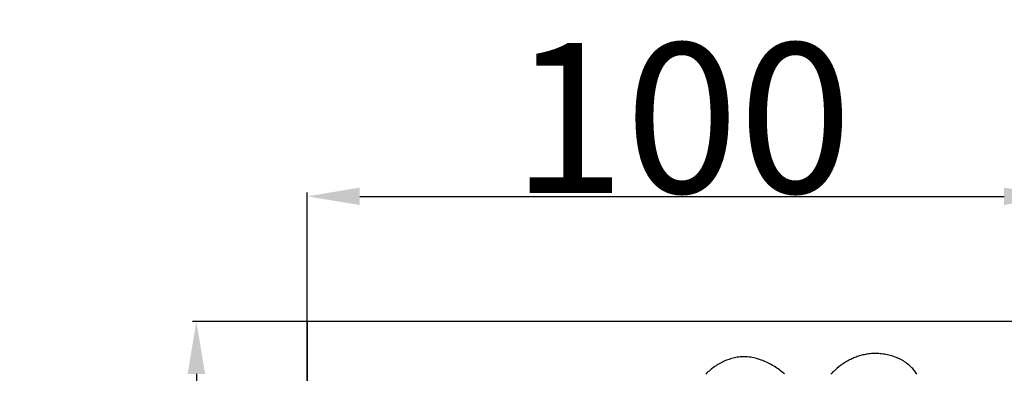
# Model space of a CAD drawing. Units: millimetres. Extents: x 0 to 1849, y -1 to 1596.
# Drawn here: x 796 to 928, y 1015 to 1062 of the extents above; entities that cross this region are included whole.
import ezdxf

# ---------------------------------------------------------------- set-up
doc = ezdxf.new("R2010")
doc.units = ezdxf.units.MM
doc.header["$MEASUREMENT"] = 0
doc.layers.add('Default', color=7, linetype='Continuous', true_color=0xffffff)
doc.styles.add('Arial', font='arial.ttf')
doc.dimstyles.new('Dimension Style 01', dxfattribs={"dimtxt": 20, "dimasz": 7, "dimexe": 0.5, "dimexo": 0.5, "dimgap": 0.25, "dimtad": 1, "dimtoh": 1, "dimdec": 0, "dimzin": 1, "dimdsep": 46, "dimtxsty": 'Arial', "dimcen": 0.5, "dimazin": 0, "dimtfac": 1, "dimtdec": 4, "dimtix": 1, "dimtmove": 1, "dimatfit": 3, "dimfxl": 0, "dimtolj": 1, "dimtzin": 1, "dimarcsym": 0})

# ---------------------------------------------------------------- blocks, each defined once
blk = doc.blocks.new('*D1')
at = {"layer": 'Default', "color": 0, "lineweight": -2}
for p, q in [((834.52, 1005.95), (834.52, 1039.06)), ((841.52, 1038.56), (927.52, 1038.56)), ((934.52, 1005.95), (934.52, 1039.06))]:
    blk.add_line(p, q, dxfattribs=at)
at = {"layer": 'Default', "color": 0}
for points in [[(841.52, 1039.73), (841.52, 1037.4), (834.52, 1038.56)], [(927.52, 1037.4), (927.52, 1039.73), (934.52, 1038.56)]]:
    blk.add_solid(points, dxfattribs=at)
at = {"layer": 'Defpoints', "color": 0}
for p in [(934.52, 1038.56), (834.52, 1005.45), (934.52, 1005.45)]:
    blk.add_point(p, dxfattribs=at)
at = {"layer": 'Default', "color": 0, "insert": (884.52, 1049.02), "char_height": 20, "attachment_point": 5, "style": 'Arial'}
blk.add_mtext('\\A1;100', dxfattribs=at)
blk = doc.blocks.new('*D2')
at = {"layer": 'Default', "color": 0, "lineweight": -2}
for p, q in [((875.47, 1021.86), (819.21, 1021.86)), ((819.71, 1014.86), (819.71, 928.86)), ((875.47, 921.86), (819.21, 921.86))]:
    blk.add_line(p, q, dxfattribs=at)
at = {"layer": 'Default', "color": 0}
for points in [[(820.88, 1014.86), (818.55, 1014.86), (819.71, 1021.86)], [(818.55, 928.86), (820.88, 928.86), (819.71, 921.86)]]:
    blk.add_solid(points, dxfattribs=at)
at = {"layer": 'Defpoints', "color": 0}
for p in [(875.97, 1021.86), (819.71, 921.86), (875.97, 921.86)]:
    blk.add_point(p, dxfattribs=at)
at = {"layer": 'Default', "color": 0, "insert": (809.25, 971.86), "char_height": 20, "attachment_point": 5, "rotation": 90, "style": 'Arial'}
blk.add_mtext('\\A1;100', dxfattribs=at)

msp = doc.modelspace()

# ---------------------------------------------------------------- linework, layer by layer
at = {"layer": 'Default'}
for p, q in [((934.52, 1021.86), (834.52, 1021.86)), ((834.52, 1021.86), (834.52, 921.86)), ((908.07, 1017.21), (907.92, 1017.16)), ((908.22, 1017.26), (908.07, 1017.21)), ((908.37, 1017.3), (908.22, 1017.26)), ((908.52, 1017.34), (908.37, 1017.3)), ((908.67, 1017.38), (908.52, 1017.34)), ((908.83, 1017.42), (908.67, 1017.38)), ((908.98, 1017.45), (908.83, 1017.42)), ((909.14, 1017.48), (908.98, 1017.45)), ((909.3, 1017.5), (909.14, 1017.48)), ((909.46, 1017.53), (909.3, 1017.5)), ((909.64, 1017.55), (909.46, 1017.53)), ((909.83, 1017.56), (909.64, 1017.55)), ((910.03, 1017.57), (909.83, 1017.56)), ((910.22, 1017.58), (910.03, 1017.57)), ((910.41, 1017.58), (910.22, 1017.58)), ((910.6, 1017.58), (910.41, 1017.58)), ((910.79, 1017.57), (910.6, 1017.58)), ((910.99, 1017.55), (910.79, 1017.57)), ((911.18, 1017.54), (910.99, 1017.55)), ((911.37, 1017.51), (911.18, 1017.54)), ((911.56, 1017.48), (911.37, 1017.51)), ((911.75, 1017.45), (911.56, 1017.48)), ((911.94, 1017.41), (911.75, 1017.45)), ((912.13, 1017.37), (911.94, 1017.41)), ((912.32, 1017.32), (912.13, 1017.37)), ((912.5, 1017.27), (912.32, 1017.32)), ((912.69, 1017.21), (912.5, 1017.27)), ((912.87, 1017.15), (912.69, 1017.21)), ((889.07, 1015.95), (888.91, 1015.85)), ((889.24, 1016.06), (889.07, 1015.95)), ((889.4, 1016.16), (889.24, 1016.06)), ((889.57, 1016.26), (889.4, 1016.16)), ((889.74, 1016.35), (889.57, 1016.26)), ((889.92, 1016.44), (889.74, 1016.35)), ((890.09, 1016.52), (889.92, 1016.44)), ((890.27, 1016.6), (890.09, 1016.52)), ((890.45, 1016.67), (890.27, 1016.6)), ((890.63, 1016.74), (890.45, 1016.67)), ((890.81, 1016.8), (890.63, 1016.74)), ((890.99, 1016.86), (890.81, 1016.8)), ((891.17, 1016.91), (890.99, 1016.86)), ((891.36, 1016.96), (891.17, 1016.91)), ((891.54, 1017), (891.36, 1016.96)), ((891.73, 1017.04), (891.54, 1017)), ((891.91, 1017.07), (891.73, 1017.04)), ((892.1, 1017.1), (891.91, 1017.07)), ((892.29, 1017.12), (892.1, 1017.1)), ((892.47, 1017.13), (892.29, 1017.12)), ((892.58, 1017.13), (892.47, 1017.13)), ((892.68, 1017.14), (892.58, 1017.13)), ((892.88, 1017.14), (892.68, 1017.14)), ((893.09, 1017.13), (892.88, 1017.14)), ((893.29, 1017.12), (893.09, 1017.13)), ((893.5, 1017.1), (893.29, 1017.12)), ((893.7, 1017.07), (893.5, 1017.1)), ((893.9, 1017.04), (893.7, 1017.07)), ((894.11, 1017), (893.9, 1017.04)), ((894.31, 1016.95), (894.11, 1017)), ((894.51, 1016.9), (894.31, 1016.95)), ((894.71, 1016.84), (894.51, 1016.9)), ((894.91, 1016.78), (894.71, 1016.84)), ((895.1, 1016.71), (894.91, 1016.78)), ((895.3, 1016.64), (895.1, 1016.71)), ((895.5, 1016.56), (895.3, 1016.64)), ((895.69, 1016.47), (895.5, 1016.56)), ((895.88, 1016.39), (895.69, 1016.47)), ((896.07, 1016.29), (895.88, 1016.39)), ((896.26, 1016.19), (896.07, 1016.29)), ((896.45, 1016.09), (896.26, 1016.19)), ((896.63, 1015.99), (896.45, 1016.09)), ((896.82, 1015.88), (896.63, 1015.99)), ((905.7, 1015.97), (905.45, 1015.78)), ((905.96, 1016.15), (905.7, 1015.97)), ((906.22, 1016.33), (905.96, 1016.15)), ((906.49, 1016.49), (906.22, 1016.33)), ((906.63, 1016.57), (906.49, 1016.49)), ((906.77, 1016.65), (906.63, 1016.57)), ((906.91, 1016.72), (906.77, 1016.65)), ((907.05, 1016.79), (906.91, 1016.72)), ((907.19, 1016.86), (907.05, 1016.79)), ((907.33, 1016.92), (907.19, 1016.86)), ((907.48, 1016.99), (907.33, 1016.92)), ((907.62, 1017.05), (907.48, 1016.99)), ((907.77, 1017.1), (907.62, 1017.05)), ((907.92, 1017.16), (907.77, 1017.1)), ((913.05, 1017.08), (912.87, 1017.15)), ((913.23, 1017.01), (913.05, 1017.08)), ((913.4, 1016.93), (913.23, 1017.01)), ((913.58, 1016.85), (913.4, 1016.93)), ((913.75, 1016.76), (913.58, 1016.85)), ((913.91, 1016.67), (913.75, 1016.76)), ((914.08, 1016.58), (913.91, 1016.67)), ((914.23, 1016.48), (914.08, 1016.58)), ((914.39, 1016.37), (914.23, 1016.48)), ((914.54, 1016.26), (914.39, 1016.37)), ((914.69, 1016.15), (914.54, 1016.26)), ((914.84, 1016.03), (914.69, 1016.15)), ((914.98, 1015.9), (914.84, 1016.03)), ((915.05, 1015.84), (914.98, 1015.9)), ((887.86, 1014.98), (887.72, 1014.84)), ((888, 1015.11), (887.86, 1014.98)), ((888.14, 1015.24), (888, 1015.11)), ((888.29, 1015.37), (888.14, 1015.24)), ((888.44, 1015.5), (888.29, 1015.37)), ((888.59, 1015.62), (888.44, 1015.5)), ((888.75, 1015.73), (888.59, 1015.62)), ((888.91, 1015.85), (888.75, 1015.73)), ((897, 1015.76), (896.82, 1015.88)), ((897.18, 1015.64), (897, 1015.76)), ((897.36, 1015.52), (897.18, 1015.64)), ((897.53, 1015.4), (897.36, 1015.52)), ((897.7, 1015.27), (897.53, 1015.4)), ((897.87, 1015.14), (897.7, 1015.27)), ((898.04, 1015.01), (897.87, 1015.14)), ((898.2, 1014.87), (898.04, 1015.01)), ((904.53, 1014.97), (904.39, 1014.83)), ((904.67, 1015.11), (904.53, 1014.97)), ((904.82, 1015.24), (904.67, 1015.11)), ((904.96, 1015.37), (904.82, 1015.24)), ((905.2, 1015.58), (904.96, 1015.37)), ((905.45, 1015.78), (905.2, 1015.58)), ((915.11, 1015.77), (915.05, 1015.84)), ((915.22, 1015.67), (915.11, 1015.77)), ((915.32, 1015.56), (915.22, 1015.67)), ((915.42, 1015.45), (915.32, 1015.56)), ((915.52, 1015.33), (915.42, 1015.45)), ((915.61, 1015.21), (915.52, 1015.33)), ((915.7, 1015.09), (915.61, 1015.21)), ((915.79, 1014.97), (915.7, 1015.09)), ((915.88, 1014.84), (915.79, 1014.97))]:
    msp.add_line(p, q, dxfattribs=at)

# ---------------------------------------------------------------- dimensions: what is measured, and where the dimension line sits
dim = msp.add_linear_dim(base=(934.52, 1038.56), p1=(834.52, 1005.45), p2=(934.52, 1005.45), dimstyle='Dimension Style 01', dxfattribs=at)
dim.commit()
dim.dimension.update_dxf_attribs({"geometry": '*D1', "text_midpoint": (884.52, 1049.02)})
dim = msp.add_linear_dim(base=(819.71, 921.86), p1=(875.97, 1021.86), p2=(875.97, 921.86), angle=90, dimstyle='Dimension Style 01', dxfattribs=at)
dim.commit()
dim.dimension.update_dxf_attribs({"geometry": '*D2', "text_midpoint": (809.25, 971.86)})

doc.saveas('drawing.dxf')
